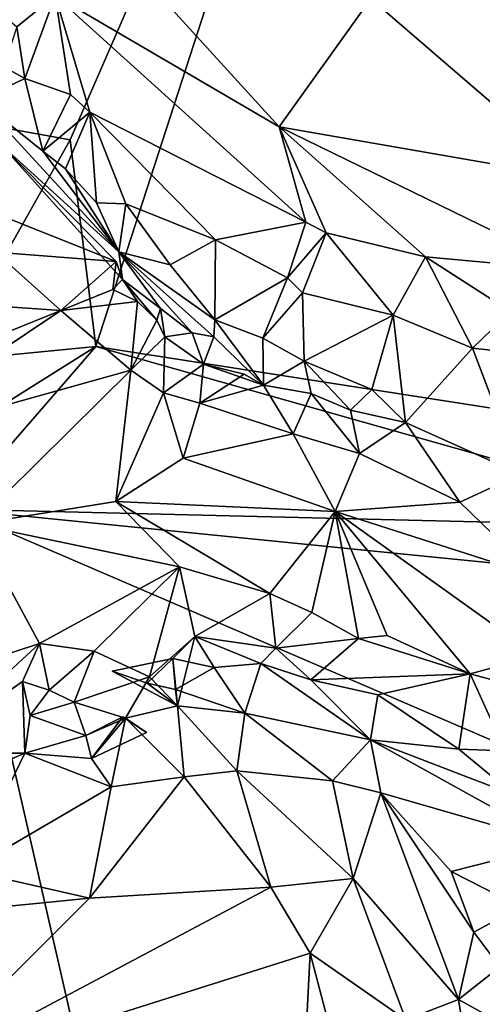
# Model space of a CAD drawing. Units: metres. Extents: x 24.4 to 30.1, y -10.4 to 13.6.
# Drawn here: x 28.6 to 29, y 3.6 to 4.4 of the extents above; entities that cross this region are included whole.
import ezdxf

# ---------------------------------------------------------------- set-up
doc = ezdxf.new("R2010")
doc.units = ezdxf.units.M

msp = doc.modelspace()

# ---------------------------------------------------------------- linework, layer by layer
at = {"layer": '1'}
for points in [[(28.39665, 4.35329, 9.22626), (28.27517, 5.75262, 9.22417), (28.92244, 5.03983, 9.22191)], [(28.60704, 4.31526, 9.22467), (28.39665, 4.35329, 9.22626), (28.92244, 5.03983, 9.22191)], [(28.60704, 4.31526, 9.22467), (28.92244, 5.03983, 9.22191), (28.62935, 4.13532, 9.22444)], [(28.62935, 4.13532, 9.22444), (28.92244, 5.03983, 9.22191), (29.2664, 4.036, 9.22447)], [(29.2664, 4.036, 9.22447), (28.92244, 5.03983, 9.22191), (29.2179, 4.61098, 9.22192)], [(28.86881, 4.43838, 9.64265), (28.51536, 4.62659, 9.71834), (28.78918, 4.32655, 9.83709)], [(28.51536, 4.62659, 9.71834), (28.59419, 4.44076, 9.8513), (28.78918, 4.32655, 9.83709)], [(28.39696, 4.55494, 9.86777), (28.56081, 4.41348, 9.87553), (28.59419, 4.44076, 9.8513)], [(28.97342, 4.48772, 9.52953), (28.86881, 4.43838, 9.64265), (29.05126, 4.28107, 9.63256)], [(28.56081, 4.41348, 9.87553), (28.56762, 4.36863, 9.88543), (28.59419, 4.44076, 9.8513)], [(28.56762, 4.36863, 9.88543), (28.60757, 4.3547, 9.88771), (28.59419, 4.44076, 9.8513)], [(28.59419, 4.44076, 9.8513), (28.60757, 4.3547, 9.88771), (28.62428, 4.33916, 9.89209)], [(28.78918, 4.32655, 9.83709), (28.59419, 4.44076, 9.8513), (28.81217, 4.24368, 9.89647)], [(28.59419, 4.44076, 9.8513), (28.62428, 4.33916, 9.89209), (28.81217, 4.24368, 9.89647)], [(28.86881, 4.43838, 9.64265), (28.78918, 4.32655, 9.83709), (29.05126, 4.28107, 9.63256)], [(28.56081, 4.41348, 9.87553), (28.54951, 4.3789, 9.87803), (28.56762, 4.36863, 9.88543)], [(28.54951, 4.3789, 9.87803), (28.52784, 4.34977, 9.84491), (28.56762, 4.36863, 9.88543)], [(28.56762, 4.36863, 9.88543), (28.52784, 4.34977, 9.84491), (28.58328, 4.3054, 9.87504)], [(28.56762, 4.36863, 9.88543), (28.58328, 4.3054, 9.87504), (28.60757, 4.3547, 9.88771)], [(28.60757, 4.3547, 9.88771), (28.58328, 4.3054, 9.87504), (28.62428, 4.33916, 9.89209)], [(28.49826, 4.12245, 9.24964), (28.39665, 4.35329, 9.22626), (28.60704, 4.31526, 9.22467)], [(28.52784, 4.34977, 9.84491), (28.54707, 4.31092, 9.77409), (28.64946, 4.21762, 9.85661)], [(28.52784, 4.34977, 9.84491), (28.64946, 4.21762, 9.85661), (28.58328, 4.3054, 9.87504)], [(28.58328, 4.3054, 9.87504), (28.6031, 4.28995, 9.88513), (28.62428, 4.33916, 9.89209)], [(28.6031, 4.28995, 9.88513), (28.63008, 4.26042, 9.88716), (28.62428, 4.33916, 9.89209)], [(28.63008, 4.26042, 9.88716), (28.65566, 4.25958, 9.90263), (28.62428, 4.33916, 9.89209)], [(28.65566, 4.25958, 9.90263), (28.73378, 4.22806, 9.90993), (28.62428, 4.33916, 9.89209)], [(28.73378, 4.22806, 9.90993), (28.81217, 4.24368, 9.89647), (28.62428, 4.33916, 9.89209)], [(29.05126, 4.28107, 9.63256), (28.78918, 4.32655, 9.83709), (29.04558, 4.20158, 9.76037)], [(28.81217, 4.24368, 9.89647), (28.82996, 4.23414, 9.88756), (28.78918, 4.32655, 9.83709)], [(28.78918, 4.32655, 9.83709), (28.82996, 4.23414, 9.88756), (28.91649, 4.21324, 9.85798)], [(28.78918, 4.32655, 9.83709), (28.91649, 4.21324, 9.85798), (29.04558, 4.20158, 9.76037)], [(28.49826, 4.12245, 9.24964), (28.60704, 4.31526, 9.22467), (28.62935, 4.13532, 9.22444)], [(28.54707, 4.31092, 9.77409), (28.48031, 4.27578, 9.69553), (28.64724, 4.20939, 9.66053)], [(28.54707, 4.31092, 9.77409), (28.64724, 4.20939, 9.66053), (28.6527, 4.19366, 9.72354)], [(28.54707, 4.31092, 9.77409), (28.6527, 4.19366, 9.72354), (28.64946, 4.21762, 9.85661)], [(28.64946, 4.21762, 9.85661), (28.6031, 4.28995, 9.88513), (28.58328, 4.3054, 9.87504)], [(28.6031, 4.28995, 9.88513), (28.64946, 4.21762, 9.85661), (28.63008, 4.26042, 9.88716)], [(28.54217, 4.21744, 9.66135), (28.64724, 4.20939, 9.66053), (28.48031, 4.27578, 9.69553)], [(28.63008, 4.26042, 9.88716), (28.64946, 4.21762, 9.85661), (28.65566, 4.25958, 9.90263)], [(28.65566, 4.25958, 9.90263), (28.64946, 4.21762, 9.85661), (28.6941, 4.20634, 9.89726)], [(28.65566, 4.25958, 9.90263), (28.6941, 4.20634, 9.89726), (28.73378, 4.22806, 9.90993)], [(28.81217, 4.24368, 9.89647), (28.73378, 4.22806, 9.90993), (28.79643, 4.19499, 9.90223)], [(28.81217, 4.24368, 9.89647), (28.79643, 4.19499, 9.90223), (28.82996, 4.23414, 9.88756)], [(28.6941, 4.20634, 9.89726), (28.73298, 4.15866, 9.88819), (28.73378, 4.22806, 9.90993)], [(28.73378, 4.22806, 9.90993), (28.73298, 4.15866, 9.88819), (28.79643, 4.19499, 9.90223)], [(28.82996, 4.23414, 9.88756), (28.79643, 4.19499, 9.90223), (28.80951, 4.18204, 9.90245)], [(28.82996, 4.23414, 9.88756), (28.80951, 4.18204, 9.90245), (28.88829, 4.16267, 9.87824)], [(28.82996, 4.23414, 9.88756), (28.88829, 4.16267, 9.87824), (28.91649, 4.21324, 9.85798)], [(28.59892, 4.16672, 9.69334), (28.54217, 4.21744, 9.66135), (28.4939, 4.17395, 9.65008)], [(28.64724, 4.20939, 9.66053), (28.54217, 4.21744, 9.66135), (28.59892, 4.16672, 9.69334)], [(28.64946, 4.21762, 9.85661), (28.6527, 4.19366, 9.72354), (28.68589, 4.16826, 9.79651)], [(28.64946, 4.21762, 9.85661), (28.68589, 4.16826, 9.79651), (28.71347, 4.14727, 9.82401)], [(28.6941, 4.20634, 9.89726), (28.64946, 4.21762, 9.85661), (28.73298, 4.15866, 9.88819)], [(28.64946, 4.21762, 9.85661), (28.71347, 4.14727, 9.82401), (28.73221, 4.14368, 9.85761)], [(28.64946, 4.21762, 9.85661), (28.73221, 4.14368, 9.85761), (28.73298, 4.15866, 9.88819)], [(28.64724, 4.20939, 9.66053), (28.59892, 4.16672, 9.69334), (28.64421, 4.18507, 9.69527)], [(28.64724, 4.20939, 9.66053), (28.64421, 4.18507, 9.69527), (28.6527, 4.19366, 9.72354)], [(28.91649, 4.21324, 9.85798), (28.88829, 4.16267, 9.87824), (28.95736, 4.13372, 9.86217)], [(28.91649, 4.21324, 9.85798), (28.95736, 4.13372, 9.86217), (28.99053, 4.16577, 9.84041)], [(29.04558, 4.20158, 9.76037), (28.91649, 4.21324, 9.85798), (28.99053, 4.16577, 9.84041)], [(28.6527, 4.19366, 9.72354), (28.64421, 4.18507, 9.69527), (28.66586, 4.17438, 9.73991)], [(28.6527, 4.19366, 9.72354), (28.66586, 4.17438, 9.73991), (28.68271, 4.15829, 9.77336)], [(28.6527, 4.19366, 9.72354), (28.68271, 4.15829, 9.77336), (28.68589, 4.16826, 9.79651)], [(28.79643, 4.19499, 9.90223), (28.73298, 4.15866, 9.88819), (28.77494, 4.14244, 9.8934)], [(28.79643, 4.19499, 9.90223), (28.77494, 4.14244, 9.8934), (28.80951, 4.18204, 9.90245)], [(28.66586, 4.17438, 9.73991), (28.64421, 4.18507, 9.69527), (28.59892, 4.16672, 9.69334)], [(28.59892, 4.16672, 9.69334), (28.66002, 4.11479, 9.80263), (28.66586, 4.17438, 9.73991)], [(28.66586, 4.17438, 9.73991), (28.66002, 4.11479, 9.80263), (28.68271, 4.15829, 9.77336)], [(28.80951, 4.18204, 9.90245), (28.77494, 4.14244, 9.8934), (28.81071, 4.12263, 9.88759)], [(28.80951, 4.18204, 9.90245), (28.81071, 4.12263, 9.88759), (28.88829, 4.16267, 9.87824)], [(28.59892, 4.16672, 9.69334), (28.42205, 4.0483, 9.793), (28.66002, 4.11479, 9.80263)], [(28.59892, 4.16672, 9.69334), (28.49615, 4.12507, 9.70564), (28.42205, 4.0483, 9.793)], [(28.59892, 4.16672, 9.69334), (28.4939, 4.17395, 9.65008), (28.49615, 4.12507, 9.70564)], [(28.68589, 4.16826, 9.79651), (28.68271, 4.15829, 9.77336), (28.68942, 4.14371, 9.80731)], [(28.68589, 4.16826, 9.79651), (28.68942, 4.14371, 9.80731), (28.71347, 4.14727, 9.82401)], [(28.99053, 4.16577, 9.84041), (28.95736, 4.13372, 9.86217), (29.05943, 4.12282, 9.80318)], [(28.68271, 4.15829, 9.77336), (28.66002, 4.11479, 9.80263), (28.68942, 4.14371, 9.80731)], [(28.73298, 4.15866, 9.88819), (28.73221, 4.14368, 9.85761), (28.77546, 4.10167, 9.84214)], [(28.73298, 4.15866, 9.88819), (28.77546, 4.10167, 9.84214), (28.77494, 4.14244, 9.8934)], [(28.88829, 4.16267, 9.87824), (28.81071, 4.12263, 9.88759), (28.86983, 4.09795, 9.88157)], [(28.86983, 4.09795, 9.88157), (28.89898, 4.06908, 9.86425), (28.88829, 4.16267, 9.87824)], [(28.88829, 4.16267, 9.87824), (28.89898, 4.06908, 9.86425), (28.95736, 4.13372, 9.86217)], [(28.66002, 4.11479, 9.80263), (28.68844, 4.09502, 9.82276), (28.68942, 4.14371, 9.80731)], [(28.68942, 4.14371, 9.80731), (28.68844, 4.09502, 9.82276), (28.72321, 4.11999, 9.83484)], [(28.71347, 4.14727, 9.82401), (28.68942, 4.14371, 9.80731), (28.72321, 4.11999, 9.83484)], [(28.71347, 4.14727, 9.82401), (28.72321, 4.11999, 9.83484), (28.73221, 4.14368, 9.85761)], [(28.73221, 4.14368, 9.85761), (28.72321, 4.11999, 9.83484), (28.77546, 4.10167, 9.84214)], [(28.77494, 4.14244, 9.8934), (28.77546, 4.10167, 9.84214), (28.81071, 4.12263, 9.88759)], [(28.54821, 4.08428, 9.22653), (28.49826, 4.12245, 9.24964), (28.62935, 4.13532, 9.22444)], [(29.18888, 3.97712, 9.22377), (28.50653, 3.99365, 9.22521), (28.62935, 4.13532, 9.22444)], [(28.54821, 4.08428, 9.22653), (28.62935, 4.13532, 9.22444), (28.50653, 3.99365, 9.22521)], [(29.18888, 3.97712, 9.22377), (28.62935, 4.13532, 9.22444), (29.2664, 4.036, 9.22447)], [(28.95736, 4.13372, 9.86217), (28.89898, 4.06908, 9.86425), (28.9993, 4.02425, 9.82427)], [(28.95736, 4.13372, 9.86217), (28.9993, 4.02425, 9.82427), (29.05943, 4.12282, 9.80318)], [(28.42205, 4.0483, 9.793), (28.52425, 3.98074, 9.88104), (28.66002, 4.11479, 9.80263)], [(28.66002, 4.11479, 9.80263), (28.52425, 3.98074, 9.88104), (28.64675, 4.00036, 9.8819)], [(28.66002, 4.11479, 9.80263), (28.64675, 4.00036, 9.8819), (28.68844, 4.09502, 9.82276)], [(28.68844, 4.09502, 9.82276), (28.72011, 4.08594, 9.8481), (28.72321, 4.11999, 9.83484)], [(28.72321, 4.11999, 9.83484), (28.72011, 4.08594, 9.8481), (28.75864, 4.11137, 9.83091)], [(28.77546, 4.10167, 9.84214), (28.72321, 4.11999, 9.83484), (28.75864, 4.11137, 9.83091)], [(28.81071, 4.12263, 9.88759), (28.77546, 4.10167, 9.84214), (28.81698, 4.09434, 9.86151)], [(28.81071, 4.12263, 9.88759), (28.81698, 4.09434, 9.86151), (28.85123, 4.07978, 9.85787)], [(28.81071, 4.12263, 9.88759), (28.85123, 4.07978, 9.85787), (28.86983, 4.09795, 9.88157)], [(28.75864, 4.11137, 9.83091), (28.72011, 4.08594, 9.8481), (28.77546, 4.10167, 9.84214)], [(28.77546, 4.10167, 9.84214), (28.72011, 4.08594, 9.8481), (28.80114, 4.05935, 9.86412)], [(28.77546, 4.10167, 9.84214), (28.80114, 4.05935, 9.86412), (28.81698, 4.09434, 9.86151)], [(28.86983, 4.09795, 9.88157), (28.85123, 4.07978, 9.85787), (28.89898, 4.06908, 9.86425)], [(28.68844, 4.09502, 9.82276), (28.64675, 4.00036, 9.8819), (28.70556, 4.03805, 9.86136)], [(28.68844, 4.09502, 9.82276), (28.70556, 4.03805, 9.86136), (28.72011, 4.08594, 9.8481)], [(28.81698, 4.09434, 9.86151), (28.80114, 4.05935, 9.86412), (28.85901, 4.04207, 9.86352)], [(28.81698, 4.09434, 9.86151), (28.85901, 4.04207, 9.86352), (28.85123, 4.07978, 9.85787)], [(28.72011, 4.08594, 9.8481), (28.70556, 4.03805, 9.86136), (28.80114, 4.05935, 9.86412)], [(28.85123, 4.07978, 9.85787), (28.85901, 4.04207, 9.86352), (28.89898, 4.06908, 9.86425)], [(28.89898, 4.06908, 9.86425), (28.85901, 4.04207, 9.86352), (28.94632, 3.99994, 9.85365)], [(28.89898, 4.06908, 9.86425), (28.94632, 3.99994, 9.85365), (28.9993, 4.02425, 9.82427)], [(28.70556, 4.03805, 9.86136), (28.83781, 3.99156, 9.88387), (28.80114, 4.05935, 9.86412)], [(28.80114, 4.05935, 9.86412), (28.83781, 3.99156, 9.88387), (28.85901, 4.04207, 9.86352)], [(28.70556, 4.03805, 9.86136), (28.64675, 4.00036, 9.8819), (28.83781, 3.99156, 9.88387)], [(28.85901, 4.04207, 9.86352), (28.83781, 3.99156, 9.88387), (28.94632, 3.99994, 9.85365)], [(28.94632, 3.99994, 9.85365), (29.01266, 3.93567, 9.86224), (28.9993, 4.02425, 9.82427)], [(28.52425, 3.98074, 9.88104), (28.70229, 3.94354, 9.89675), (28.64675, 4.00036, 9.8819)], [(28.64675, 4.00036, 9.8819), (28.70229, 3.94354, 9.89675), (28.78096, 3.92038, 9.90229)], [(28.64675, 4.00036, 9.8819), (28.78096, 3.92038, 9.90229), (28.83781, 3.99156, 9.88387)], [(28.94632, 3.99994, 9.85365), (28.83781, 3.99156, 9.88387), (29.01266, 3.93567, 9.86224)], [(28.73413, 2.99837, 9.22874), (28.54416, 3.22676, 9.22715), (28.50653, 3.99365, 9.22521)], [(28.50653, 3.99365, 9.22521), (29.18888, 3.97712, 9.22377), (29.17338, 3.92706, 9.22416)], [(28.50653, 3.99365, 9.22521), (29.17338, 3.92706, 9.22416), (29.32452, 3.64165, 9.22217)], [(28.73413, 2.99837, 9.22874), (28.50653, 3.99365, 9.22521), (29.32452, 3.64165, 9.22217)], [(28.78096, 3.92038, 9.90229), (28.81767, 3.90386, 9.91108), (28.83781, 3.99156, 9.88387)], [(28.81767, 3.90386, 9.91108), (28.85814, 3.881, 9.91456), (28.83781, 3.99156, 9.88387)], [(28.83781, 3.99156, 9.88387), (28.85814, 3.881, 9.91456), (28.88319, 3.88371, 9.91726)], [(28.83781, 3.99156, 9.88387), (28.88319, 3.88371, 9.91726), (28.95543, 3.85037, 9.92397)], [(28.83781, 3.99156, 9.88387), (28.95543, 3.85037, 9.92397), (29.01329, 3.86589, 9.91341)], [(28.83781, 3.99156, 9.88387), (29.01329, 3.86589, 9.91341), (29.01266, 3.93567, 9.86224)], [(28.52425, 3.98074, 9.88104), (28.42662, 3.82628, 9.89612), (28.5804, 3.87691, 9.90057)], [(28.52425, 3.98074, 9.88104), (28.5804, 3.87691, 9.90057), (28.70229, 3.94354, 9.89675)], [(28.5804, 3.87691, 9.90057), (28.62805, 3.87007, 9.89717), (28.70229, 3.94354, 9.89675)], [(28.70229, 3.94354, 9.89675), (28.62805, 3.87007, 9.89717), (28.67628, 3.84782, 9.89743)], [(28.70229, 3.94354, 9.89675), (28.67628, 3.84782, 9.89743), (28.71568, 3.88272, 9.88009)], [(28.70229, 3.94354, 9.89675), (28.71568, 3.88272, 9.88009), (28.78096, 3.92038, 9.90229)], [(28.78096, 3.92038, 9.90229), (28.71568, 3.88272, 9.88009), (28.78624, 3.8728, 9.88207)], [(28.78096, 3.92038, 9.90229), (28.78624, 3.8728, 9.88207), (28.81767, 3.90386, 9.91108)], [(28.81767, 3.90386, 9.91108), (28.78624, 3.8728, 9.88207), (28.85814, 3.881, 9.91456)], [(28.88319, 3.88371, 9.91726), (28.85814, 3.881, 9.91456), (28.95543, 3.85037, 9.92397)], [(28.42662, 3.82628, 9.89612), (28.47681, 3.78129, 9.89157), (28.5804, 3.87691, 9.90057)], [(28.5804, 3.87691, 9.90057), (28.47681, 3.78129, 9.89157), (28.56558, 3.8436, 9.89027)], [(28.5804, 3.87691, 9.90057), (28.56558, 3.8436, 9.89027), (28.58874, 3.83606, 9.87581)], [(28.5804, 3.87691, 9.90057), (28.58874, 3.83606, 9.87581), (28.62805, 3.87007, 9.89717)], [(28.67628, 3.84782, 9.89743), (28.70048, 3.82246, 9.89634), (28.71568, 3.88272, 9.88009)], [(28.71568, 3.88272, 9.88009), (28.69666, 3.86385, 9.86287), (28.73258, 3.8559, 9.85691)], [(28.69666, 3.86385, 9.86287), (28.71568, 3.88272, 9.88009), (28.70048, 3.82246, 9.89634)], [(28.71568, 3.88272, 9.88009), (28.73258, 3.8559, 9.85691), (28.77308, 3.85935, 9.8693)], [(28.71568, 3.88272, 9.88009), (28.77308, 3.85935, 9.8693), (28.78624, 3.8728, 9.88207)], [(28.85814, 3.881, 9.91456), (28.78624, 3.8728, 9.88207), (28.81653, 3.84504, 9.86831)], [(28.85814, 3.881, 9.91456), (28.81653, 3.84504, 9.86831), (28.95543, 3.85037, 9.92397)], [(28.62805, 3.87007, 9.89717), (28.58874, 3.83606, 9.87581), (28.61054, 3.82562, 9.88746)], [(28.62805, 3.87007, 9.89717), (28.61054, 3.82562, 9.88746), (28.67628, 3.84782, 9.89743)], [(28.78624, 3.8728, 9.88207), (28.77308, 3.85935, 9.8693), (28.81653, 3.84504, 9.86831)], [(28.95543, 3.85037, 9.92397), (28.99267, 3.84014, 9.92404), (29.01329, 3.86589, 9.91341)], [(28.64366, 3.85278, 9.86806), (28.67415, 3.84232, 9.84547), (28.69666, 3.86385, 9.86287)], [(28.64366, 3.85278, 9.86806), (28.69666, 3.86385, 9.86287), (28.70048, 3.82246, 9.89634)], [(28.69666, 3.86385, 9.86287), (28.67415, 3.84232, 9.84547), (28.69889, 3.83661, 9.83219)], [(28.69666, 3.86385, 9.86287), (28.69889, 3.83661, 9.83219), (28.73258, 3.8559, 9.85691)], [(28.75914, 3.81618, 9.87244), (28.77308, 3.85935, 9.8693), (28.73258, 3.8559, 9.85691)], [(28.77308, 3.85935, 9.8693), (28.75914, 3.81618, 9.87244), (28.86864, 3.7928, 9.87096)], [(28.81653, 3.84504, 9.86831), (28.77308, 3.85935, 9.8693), (28.86864, 3.7928, 9.87096)], [(28.67415, 3.84232, 9.84547), (28.64366, 3.85278, 9.86806), (28.70048, 3.82246, 9.89634)], [(28.75914, 3.81618, 9.87244), (28.73258, 3.8559, 9.85691), (28.69889, 3.83661, 9.83219)], [(28.81653, 3.84504, 9.86831), (28.87493, 3.83211, 9.87835), (28.95543, 3.85037, 9.92397)], [(28.95543, 3.85037, 9.92397), (28.87493, 3.83211, 9.87835), (28.94562, 3.78486, 9.86725)], [(28.95543, 3.85037, 9.92397), (28.94562, 3.78486, 9.86725), (28.98576, 3.78328, 9.89763)], [(28.95543, 3.85037, 9.92397), (28.98576, 3.78328, 9.89763), (28.99267, 3.84014, 9.92404)], [(28.56558, 3.8436, 9.89027), (28.47681, 3.78129, 9.89157), (28.56763, 3.78128, 9.88502)], [(28.56558, 3.8436, 9.89027), (28.56763, 3.78128, 9.88502), (28.57234, 3.81398, 9.88602)], [(28.56558, 3.8436, 9.89027), (28.57234, 3.81398, 9.88602), (28.58874, 3.83606, 9.87581)], [(28.61054, 3.82562, 9.88746), (28.65534, 3.81185, 9.89433), (28.67628, 3.84782, 9.89743)], [(28.67628, 3.84782, 9.89743), (28.65534, 3.81185, 9.89433), (28.70048, 3.82246, 9.89634)], [(28.69889, 3.83661, 9.83219), (28.67415, 3.84232, 9.84547), (28.70048, 3.82246, 9.89634)], [(28.86864, 3.7928, 9.87096), (28.87493, 3.83211, 9.87835), (28.81653, 3.84504, 9.86831)], [(28.58874, 3.83606, 9.87581), (28.57234, 3.81398, 9.88602), (28.61054, 3.82562, 9.88746)], [(28.69889, 3.83661, 9.83219), (28.70048, 3.82246, 9.89634), (28.75914, 3.81618, 9.87244)], [(28.87493, 3.83211, 9.87835), (28.86864, 3.7928, 9.87096), (28.94562, 3.78486, 9.86725)], [(28.61054, 3.82562, 9.88746), (28.57234, 3.81398, 9.88602), (28.62068, 3.79659, 9.87383)], [(28.61054, 3.82562, 9.88746), (28.62068, 3.79659, 9.87383), (28.65534, 3.81185, 9.89433)], [(28.70048, 3.82246, 9.89634), (28.65534, 3.81185, 9.89433), (28.70646, 3.76061, 9.90376)], [(28.70646, 3.76061, 9.90376), (28.75233, 3.76579, 9.90238), (28.70048, 3.82246, 9.89634)], [(28.75914, 3.81618, 9.87244), (28.70048, 3.82246, 9.89634), (28.75233, 3.76579, 9.90238)], [(28.75233, 3.76579, 9.90238), (28.83542, 3.75714, 9.88492), (28.75914, 3.81618, 9.87244)], [(28.86864, 3.7928, 9.87096), (28.75914, 3.81618, 9.87244), (28.83542, 3.75714, 9.88492)], [(28.57234, 3.81398, 9.88602), (28.56763, 3.78128, 9.88502), (28.62068, 3.79659, 9.87383)], [(28.62068, 3.79659, 9.87383), (28.62574, 3.77654, 9.8795), (28.65304, 3.81302, 9.86332)], [(28.65534, 3.81185, 9.89433), (28.62068, 3.79659, 9.87383), (28.65304, 3.81302, 9.86332)], [(28.65304, 3.81302, 9.86332), (28.62574, 3.77654, 9.8795), (28.67351, 3.7994, 9.86235)], [(28.62574, 3.77654, 9.8795), (28.64296, 3.75189, 9.89307), (28.65534, 3.81185, 9.89433)], [(28.67351, 3.7994, 9.86235), (28.62574, 3.77654, 9.8795), (28.65534, 3.81185, 9.89433)], [(28.65534, 3.81185, 9.89433), (28.64296, 3.75189, 9.89307), (28.70646, 3.76061, 9.90376)], [(28.65534, 3.81185, 9.89433), (28.65304, 3.81302, 9.86332), (28.67351, 3.7994, 9.86235)], [(28.62068, 3.79659, 9.87383), (28.56763, 3.78128, 9.88502), (28.62574, 3.77654, 9.8795)], [(28.83542, 3.75714, 9.88492), (28.87747, 3.74676, 9.85789), (28.86864, 3.7928, 9.87096)], [(28.86864, 3.7928, 9.87096), (29.03248, 3.70222, 9.86809), (28.99408, 3.74465, 9.86614)], [(28.86864, 3.7928, 9.87096), (28.87747, 3.74676, 9.85789), (29.03248, 3.70222, 9.86809)], [(28.86864, 3.7928, 9.87096), (28.99408, 3.74465, 9.86614), (28.94562, 3.78486, 9.86725)], [(28.47681, 3.78129, 9.89157), (28.50104, 3.75264, 9.88852), (28.56763, 3.78128, 9.88502)], [(28.50104, 3.75264, 9.88852), (28.51815, 3.67906, 9.9195), (28.56763, 3.78128, 9.88502)], [(28.56763, 3.78128, 9.88502), (28.51815, 3.67906, 9.9195), (28.64296, 3.75189, 9.89307)], [(28.56763, 3.78128, 9.88502), (28.64296, 3.75189, 9.89307), (28.62574, 3.77654, 9.8795)], [(28.98576, 3.78328, 9.89763), (28.94562, 3.78486, 9.86725), (28.99408, 3.74465, 9.86614)], [(28.75233, 3.76579, 9.90238), (28.70646, 3.76061, 9.90376), (28.78195, 3.66468, 9.94594)], [(28.78195, 3.66468, 9.94594), (28.85339, 3.67211, 9.9277), (28.75233, 3.76579, 9.90238)], [(28.75233, 3.76579, 9.90238), (28.85339, 3.67211, 9.9277), (28.83542, 3.75714, 9.88492)], [(28.64296, 3.75189, 9.89307), (28.62398, 3.65504, 9.9436), (28.70646, 3.76061, 9.90376)], [(28.70646, 3.76061, 9.90376), (28.62398, 3.65504, 9.9436), (28.78195, 3.66468, 9.94594)], [(28.83542, 3.75714, 9.88492), (28.85339, 3.67211, 9.9277), (28.87747, 3.74676, 9.85789)], [(28.64296, 3.75189, 9.89307), (28.51815, 3.67906, 9.9195), (28.62398, 3.65504, 9.9436)], [(28.85339, 3.67211, 9.9277), (28.94534, 3.56699, 9.92054), (28.87747, 3.74676, 9.85789)], [(28.87747, 3.74676, 9.85789), (28.94534, 3.56699, 9.92054), (28.95845, 3.62545, 9.87519)], [(28.93889, 3.67825, 9.85174), (28.87747, 3.74676, 9.85789), (28.95845, 3.62545, 9.87519)], [(28.93889, 3.67825, 9.85174), (29.03248, 3.70222, 9.86809), (28.87747, 3.74676, 9.85789)], [(28.99921, 3.64755, 9.86635), (29.03248, 3.70222, 9.86809), (28.93889, 3.67825, 9.85174)], [(28.51815, 3.67906, 9.9195), (28.42284, 3.63501, 9.91295), (28.62398, 3.65504, 9.9436)], [(28.95845, 3.62545, 9.87519), (28.99921, 3.64755, 9.86635), (28.93889, 3.67825, 9.85174)], [(28.78195, 3.66468, 9.94594), (28.81603, 3.60705, 9.94759), (28.85339, 3.67211, 9.9277)], [(28.85339, 3.67211, 9.9277), (28.81603, 3.60705, 9.94759), (28.89931, 3.54917, 9.94355)], [(28.85339, 3.67211, 9.9277), (28.89931, 3.54917, 9.94355), (28.94534, 3.56699, 9.92054)], [(28.62398, 3.65504, 9.9436), (28.46432, 3.49593, 9.94619), (28.78195, 3.66468, 9.94594)], [(28.78195, 3.66468, 9.94594), (28.46432, 3.49593, 9.94619), (28.81603, 3.60705, 9.94759)], [(28.42284, 3.63501, 9.91295), (28.46432, 3.49593, 9.94619), (28.62398, 3.65504, 9.9436)], [(28.98129, 3.59517, 9.86835), (28.99921, 3.64755, 9.86635), (28.95845, 3.62545, 9.87519)], [(29.43588, 3.22861, 9.23117), (28.73413, 2.99837, 9.22874), (29.32452, 3.64165, 9.22217)], [(28.95845, 3.62545, 9.87519), (28.94534, 3.56699, 9.92054), (28.98129, 3.59517, 9.86835)], [(28.46432, 3.49593, 9.94619), (28.79803, 3.25583, 9.94301), (28.81603, 3.60705, 9.94759)], [(28.81603, 3.60705, 9.94759), (28.79803, 3.25583, 9.94301), (28.88037, 3.36102, 9.94877)], [(28.81603, 3.60705, 9.94759), (28.88037, 3.36102, 9.94877), (28.89931, 3.54917, 9.94355)], [(28.98129, 3.59517, 9.86835), (28.94534, 3.56699, 9.92054), (28.99386, 3.53995, 9.88786)], [(28.89931, 3.54917, 9.94355), (28.95452, 3.50961, 9.92873), (28.94534, 3.56699, 9.92054)], [(28.94534, 3.56699, 9.92054), (28.95452, 3.50961, 9.92873), (28.99386, 3.53995, 9.88786)]]:
    msp.add_3dface(points, dxfattribs=at)

doc.saveas('drawing.dxf')
